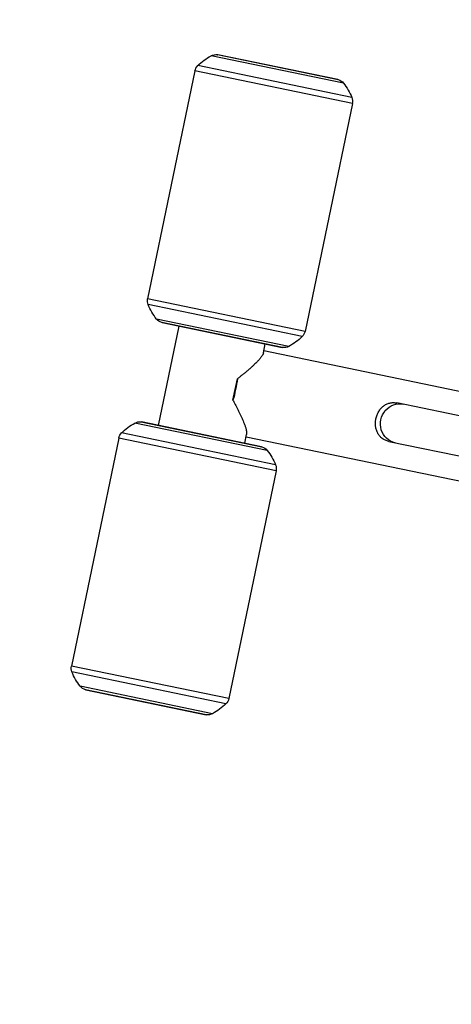
# Model space of a CAD drawing. Units: millimetres. Extents: x -5593 to 5593, y -5593 to 5593.
# Drawn here: x -4258 to -3963, y 579 to 1253 of the extents above; entities that cross this region are included whole.
import ezdxf

# ---------------------------------------------------------------- set-up
doc = ezdxf.new("R2010")
doc.units = ezdxf.units.MM
doc.header["$LTSCALE"] = 20
doc.layers.add('2d', color=230, linetype='Continuous')

msp = doc.modelspace()

# ---------------------------------------------------------------- linework, layer by layer
at = {"layer": '2d'}
for p, q in [((-4036.69, 1209.71), (-4127.27, 1228.5)), ((-4122.96, 1229.27), (-4040.34, 1212.13)), ((-4040.52, 1212.18), (-4122.77, 1229.23)), ((-4030.99, 1199.87), (-4136.41, 1221.73)), ((-4138.34, 1218.17), (-4170.73, 1061.99)), ((-4030.63, 1195.84), (-4138.34, 1218.17)), ((-4030.63, 1195.84), (-4063.02, 1039.66)), ((-4063.02, 1039.66), (-4170.73, 1061.99)), ((-4064.95, 1036.11), (-4170.37, 1057.96)), ((-4074.09, 1029.34), (-4164.67, 1048.12)), ((-4163.35, 975.18), (-4149.23, 1043.25)), ((-4078.4, 1028.57), (-4161.02, 1045.7)), ((-4160.84, 1045.65), (-4078.59, 1028.6)), ((-4091.43, 1025), (-4090.19, 1031)), ((-4091.13, 1026.49), (-3827.95, 971.92)), ((-4112.34, 992.44), (-4109.3, 1007.13)), ((-3725.16, 933.55), (-4000.19, 990.58)), ((-4088.87, 958.07), (-4179.45, 976.85)), ((-4175.14, 977.62), (-4092.52, 960.49)), ((-4092.7, 960.53), (-4174.95, 977.59)), ((-4190.52, 966.52), (-4222.9, 810.35)), ((-4082.81, 944.19), (-4190.52, 966.52)), ((-4083.17, 948.22), (-4188.59, 970.08)), ((-4104.3, 962.94), (-4103.06, 968.94)), ((-4103.37, 967.45), (-3840.19, 912.88)), ((-4005.65, 964.24), (-3730.62, 907.21)), ((-4082.81, 944.19), (-4115.2, 788.01)), ((-4115.2, 788.01), (-4222.9, 810.35)), ((-4117.13, 784.46), (-4222.55, 806.32)), ((-4126.27, 777.69), (-4216.85, 796.47)), ((-4130.58, 776.92), (-4213.2, 794.05)), ((-4213.02, 794.01), (-4130.77, 776.95))]:
    msp.add_line(p, q, dxfattribs=at)
msp.add_circle((0, 0), 5592.98, dxfattribs=at)
at = {"layer": '2d', "extrusion": (0, 0, -1)}
for centre, radius, start, end in [((4108.28, 1193.29), 40, 45.30038, 61.6489), ((4123.95, 1222.34), 7, 61.6489, 98.13102), ((4123.38, 1226.3), 3, 98.13102, 101.71434), ((4131.49, 1216.75), 7, 11.71434, 45.30038), ((4041.13, 1209.24), 3, 101.71434, 105.29766), ((4042.19, 1205.38), 7, 105.29766, 141.77978), ((4068.11, 1184.97), 40, 141.77978, 158.1283), ((4037.49, 1197.26), 7, 158.1283, 191.71434), ((4163.87, 1060.57), 7, 338.1283, 11.71434), ((4133.25, 1072.87), 40, 321.77978, 338.1283), ((4159.17, 1052.45), 7, 285.29766, 321.77978), ((4160.23, 1048.59), 3, 281.71434, 285.29766), ((4069.87, 1041.08), 7, 191.71434, 225.30038), ((4093.08, 1064.54), 40, 225.30038, 241.6489), ((4077.98, 1031.54), 3, 278.13102, 281.71434), ((4077.41, 1035.5), 7, 241.6489, 278.13102), ((4160.45, 941.65), 40, 45.30038, 61.6489), ((4176.13, 970.69), 7, 61.6489, 98.13102), ((4175.56, 974.65), 3, 98.13102, 101.71434), ((4183.67, 965.1), 7, 11.71434, 45.30038), ((4093.31, 957.59), 3, 101.71434, 105.29766), ((4094.36, 953.74), 7, 105.29766, 141.77978), ((4120.29, 933.32), 40, 141.77978, 158.1283), ((4089.67, 945.61), 7, 158.1283, 191.71434), ((4216.05, 808.93), 7, 338.1283, 11.71434), ((4185.43, 821.22), 40, 321.77978, 338.1283), ((4211.35, 800.8), 7, 285.29766, 321.77978), ((4212.41, 796.94), 3, 281.71434, 285.29766), ((4145.26, 812.89), 40, 225.30038, 241.6489), ((4122.05, 789.43), 7, 191.71434, 225.30038), ((4130.16, 779.89), 3, 278.13102, 281.71434), ((4129.59, 783.85), 7, 241.6489, 278.13102)]:
    msp.add_arc(centre, radius, start, end, dxfattribs=at)
for centre, major_axis, ratio, start_param, end_param in [((-4119.8, 1001.65), (-6.12, -29.52), 0.313992, 4.460993, 4.963785), ((-3998.61, 976.52), (-2.73, -13.17), 0.949421, 0, 3.141593)]:
    msp.add_ellipse(centre, major_axis=major_axis, ratio=ratio, start_param=start_param, end_param=end_param, dxfattribs=at)
at = {"layer": '2d'}
for points, weights in [([(-4091.43, 1025), (-4092.11, 1021.73), (-4098.75, 1015.17), (-4109.3, 1007.13)], [0.921510981159, 0.868795246249, 0.894958252529, 1]), ([(-4112.34, 992.44), (-4105.86, 980.87), (-4102.38, 972.22), (-4103.06, 968.94)], [1, 0.894958252529, 0.868795246249, 0.921510981159])]:
    msp.add_rational_spline(points, weights, degree=3, dxfattribs=at)
msp.add_open_spline([(-4005.65, 964.24), (-4006.06, 964.33), (-4006.47, 964.43), (-4007.26, 964.69), (-4007.65, 964.84), (-4008.39, 965.17), (-4008.75, 965.36), (-4009.45, 965.76), (-4009.79, 965.99), (-4010.75, 966.71), (-4011.32, 967.25), (-4012.35, 968.46), (-4012.81, 969.13), (-4013.57, 970.54), (-4013.89, 971.28), (-4014.26, 972.48), (-4014.37, 972.89), (-4014.55, 973.71), (-4014.62, 974.13), (-4014.78, 975.4), (-4014.81, 976.27), (-4014.74, 978.05), (-4014.63, 978.93), (-4014.45, 979.8), (-4014.36, 980.24), (-4014.25, 980.67), (-4014, 981.53), (-4013.85, 981.95), (-4013.38, 983.19), (-4013, 983.97), (-4012.34, 985.08), (-4012.11, 985.44), (-4011.62, 986.13), (-4011.36, 986.46), (-4010.82, 987.08), (-4010.53, 987.38), (-4009.94, 987.95), (-4009.63, 988.21), (-4008.68, 988.96), (-4008.01, 989.38), (-4006.95, 989.9), (-4006.58, 990.06), (-4005.83, 990.33), (-4005.45, 990.44), (-4004.29, 990.72), (-4003.5, 990.82), (-4002.27, 990.83), (-4001.85, 990.81), (-4001.02, 990.73), (-4000.6, 990.67), (-4000.19, 990.58), (-4000.19, 990.58), (-4000.19, 990.58)], degree=3, knots=[0.02132012, 0.02132012, 0.02132012, 0.02132012, 0.02264215, 0.02264215, 0.02397404, 0.02397404, 0.02530593, 0.02530593, 0.02663782, 0.02663782, 0.0293016, 0.0293016, 0.03196538, 0.03196538, 0.03462916, 0.03462916, 0.03596105, 0.03596105, 0.03729295, 0.03729295, 0.03995673, 0.03995673, 0.04262051, 0.04262051, 0.04262051, 0.04395094, 0.04395094, 0.04528136, 0.04528136, 0.04794221, 0.04794221, 0.04927264, 0.04927264, 0.05060307, 0.05060307, 0.05193349, 0.05193349, 0.05326392, 0.05326392, 0.05592477, 0.05592477, 0.0572552, 0.0572552, 0.05858563, 0.05858563, 0.06124648, 0.06124648, 0.06257691, 0.06257691, 0.06390733, 0.06390733, 0.06391419, 0.06391419, 0.06391419, 0.06391419], dxfattribs=at)

doc.saveas('drawing.dxf')
